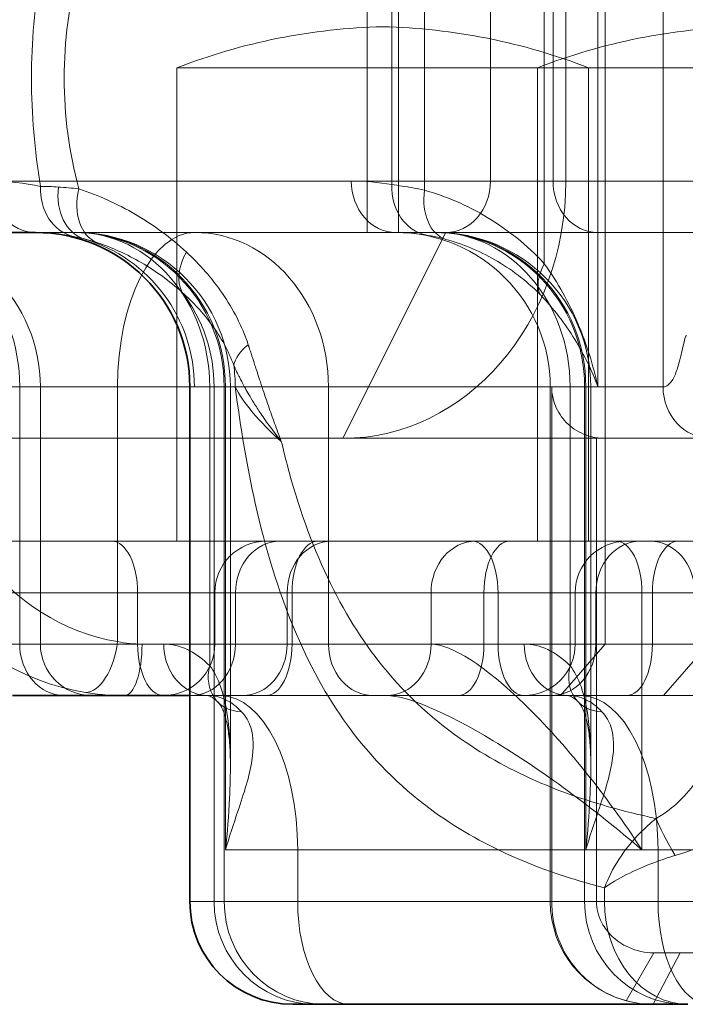
# Model space of a CAD drawing. Units: millimetres. Extents: x 0 to 1260, y 0 to 891.
# Drawn here: x 424 to 430, y 610 to 620 of the extents above; entities that cross this region are included whole.
import ezdxf

# ---------------------------------------------------------------- set-up
doc = ezdxf.new("R2010")
doc.units = ezdxf.units.MM
doc.header["$LTSCALE"] = 3
doc.layers.add('Hidden (ISO)', color=142, linetype='Continuous', lineweight=9, true_color=0x0080c0)
doc.layers.add('Hidden Narrow (ISO)', color=142, linetype='Continuous', lineweight=9, true_color=0x0080c0)
doc.layers.add('Visible (ISO)', color=7, linetype='Continuous', lineweight=35)
doc.layers.add('Visible Narrow (ISO)', color=7, linetype='Continuous', lineweight=9)

msp = doc.modelspace()

# ---------------------------------------------------------------- linework, layer by layer
at = {"layer": 'Hidden (ISO)'}
for p, q in [((429.581, 613.6471), (429.581, 659.4471)), ((427.2673, 617.6471), (427.2673, 620.6471)), ((427.5742, 617.6471), (427.5742, 620.6471)), ((428.4669, 618.1471), (428.4669, 620.1471)), ((429.0746, 620.1471), (429.0746, 618.1471)), ((429.199, 620.1471), (429.199, 618.1471)), ((429.4208, 619.2471), (425.4208, 619.2471)), ((425.4208, 617.6471), (425.4208, 619.2471)), ((428.9222, 617.6471), (428.9222, 619.2471)), ((429.4208, 617.6471), (429.4208, 619.2471)), ((432.9222, 619.2471), (429.4208, 619.2471)), ((424.0465, 617.6471), (424.415, 617.6471)), ((424.415, 617.6471), (424.4399, 617.6471)), ((424.4399, 617.6471), (427.5742, 617.6471)), ((425.4208, 614.6471), (425.4208, 617.6471)), ((428.0313, 617.6471), (427.5742, 617.6471)), ((429.5076, 617.6471), (428.0313, 617.6471)), ((428.9222, 614.6471), (428.9222, 617.6471)), ((429.4208, 614.6471), (429.4208, 617.6471)), ((429.5076, 617.6471), (439.0339, 617.6471)), ((424.0939, 613.6471), (424.0939, 616.1471)), ((425.9399, 612.4699), (425.9399, 616.1471)), ((429.0472, 611.1471), (429.0472, 616.1471)), ((429.0616, 611.1471), (429.0616, 616.1471)), ((429.4414, 612.4699), (429.4414, 616.1471)), ((427.0339, 615.6471), (417.5076, 615.6471)), ((427.0339, 615.6471), (430.5353, 615.6471)), ((429.496, 615.6531), (429.496, 611.1471)), ((424.7886, 614.6471), (423.4226, 614.6471)), ((424.7886, 614.6471), (426.2886, 614.6471)), ((426.4226, 614.6471), (426.2886, 614.6471)), ((426.4226, 614.6471), (428.3226, 614.6471)), ((429.6886, 614.6471), (428.3226, 614.6471)), ((429.6886, 614.6471), (438.9529, 614.6471)), ((425.7886, 614.1471), (425.7886, 613.6471)), ((429.2901, 613.6471), (429.2901, 614.1471)), ((429.148, 613.1471), (429.581, 613.6471)), ((430.581, 613.6471), (430.148, 613.1471)), ((425.5458, 613.1471), (425.7261, 613.1471)), ((425.7261, 613.1471), (425.8436, 613.1471)), ((425.8436, 613.1471), (427.4566, 613.1471)), ((427.4566, 613.1471), (435.5529, 613.1471)), ((430.0553, 610.6471), (430.3102, 610.6471)), ((431.0515, 610.6471), (430.3102, 610.6471))]:
    msp.add_line(p, q, dxfattribs=at)
for centre, radius, start, end in [((427.5584, 613.7587), 5.89, 91.3394, 111.28046), ((427.2831, 613.7587), 5.89, 68.71954, 88.6606), ((431.0599, 613.7587), 5.89, 91.3394, 111.28046), ((422.5939, 616.1471), 1.5, 0, 90), ((424.4399, 616.1471), 1.5, 0, 90), ((427.5472, 616.1471), 1.5, 0, 90), ((427.9414, 616.1471), 1.5, 0, 90), ((426.2886, 614.1471), 0.5, 90, 180), ((429.7901, 614.1471), 0.5, 90, 180), ((424.5939, 613.6471), 0.5, 180, 270), ((425.2886, 613.6471), 0.5, 270, 0), ((428.7901, 613.6471), 0.5, 270, 0), ((430.0472, 611.1471), 1, 180, 258.31011)]:
    msp.add_arc(centre, radius, start, end, dxfattribs=at)
for centre, major_axis, start_param, end_param in [((427.0339, 618.1471), (0, -2.5), 0, 1.570796), ((428.0339, 618.1471), (0, -0.5), 0, 1.570796), ((429.5076, 618.1471), (0, -0.5), 4.712389, 6.283185)]:
    msp.add_ellipse(centre, major_axis=major_axis, ratio=0.866025, start_param=start_param, end_param=end_param, dxfattribs=at)
for points, knots in [([(429.0616, 616.1471), (429.0616, 616.0878), (429.0752, 616.0183), (429.1203, 615.9064), (429.1608, 615.8453), (429.248, 615.756), (429.3114, 615.7134), (429.4074, 615.6727), (429.4519, 615.6605), (429.496, 615.6531)], [0, 0, 0, 0, 0.01778166, 0.01778166, 0.03671698, 0.03671698, 0.05718912, 0.05718912, 0.07076567, 0.07076567, 0.07076567, 0.07076567]), ([(429.496, 615.6531), (429.5047, 615.6516), (429.5134, 615.6505), (429.538, 615.6479), (429.554, 615.6471), (429.57, 615.6471)], [0.076648955, 0.076648955, 0.076648955, 0.076648955, 0.079847702, 0.079847702, 0.085678776, 0.085678776, 0.085678776, 0.085678776]), ([(425.8198, 613.083), (425.8059, 613.0968), (425.793, 613.1079), (425.7705, 613.1253), (425.7609, 613.1316), (425.7452, 613.1405), (425.7393, 613.1431), (425.731, 613.1462), (425.7287, 613.1467), (425.7262, 613.1471), (425.7262, 613.1471), (425.7261, 613.1471)], [0, 0, 0, 0, 0.01848272, 0.01848272, 0.03696544, 0.03696544, 0.05544815, 0.05544815, 0.07393087, 0.07393087, 0.09241359, 0.09241359, 0.09241359, 0.09241359]), ([(429.2275, 613.1471), (429.2276, 613.1471), (429.2277, 613.1471), (429.2301, 613.1467), (429.2325, 613.1462), (429.2407, 613.1431), (429.2467, 613.1405), (429.2623, 613.1316), (429.272, 613.1253), (429.2945, 613.1079), (429.3073, 613.0968), (429.3212, 613.083)], [0, 0, 0, 0, 0.01848272, 0.01848272, 0.03696544, 0.03696544, 0.05544815, 0.05544815, 0.07393087, 0.07393087, 0.09241359, 0.09241359, 0.09241359, 0.09241359]), ([(425.9399, 612.4699), (425.9399, 612.5386), (425.9379, 612.6042), (425.9295, 612.7265), (425.923, 612.7833), (425.9059, 612.8837), (425.8952, 612.9272), (425.8724, 612.9975), (425.8602, 613.0242), (425.8382, 613.0625), (425.8288, 613.0741), (425.8198, 613.083)], [0.0957672, 0.0957672, 0.0957672, 0.0957672, 0.1245193, 0.1245193, 0.1532715, 0.1532715, 0.1820236, 0.1820236, 0.2107758, 0.2107758, 0.2395279, 0.2395279, 0.2395279, 0.2395279]), ([(429.4414, 612.4699), (429.4414, 612.5386), (429.4394, 612.6042), (429.4309, 612.7265), (429.4244, 612.7833), (429.4073, 612.8837), (429.3967, 612.9272), (429.3738, 612.9975), (429.3617, 613.0242), (429.3397, 613.0625), (429.3302, 613.0741), (429.3212, 613.083)], [-0.1437608, -0.1437608, -0.1437608, -0.1437608, -0.1150086, -0.1150086, -0.0862565, -0.0862565, -0.0575043, -0.0575043, -0.0287522, -0.0287522, 0, 0, 0, 0]), ([(429.7851, 610.1821), (429.6495, 610.219), (429.529, 610.2828), (429.3513, 610.4264), (429.286, 610.4989), (429.2335, 610.5769), (429.1853, 610.6484), (429.148, 610.7241), (429.0797, 610.9166), (429.0616, 611.0323), (429.0616, 611.1471)], [-0.6837926, -0.6837926, -0.6837926, -0.6837926, -0.6352631, -0.6352631, -0.5979722, -0.5979722, -0.5979722, -0.5638044, -0.5638044, -0.5121518, -0.5121518, -0.5121518, -0.5121518]), ([(429.496, 611.1471), (429.496, 611.0776), (429.5129, 611.0068), (429.5747, 610.8912), (429.6081, 610.8468), (429.6492, 610.8074), (429.6941, 610.7644), (429.7478, 610.7278), (429.8837, 610.6657), (429.9695, 610.6471), (430.0553, 610.6471)], [0.5121518, 0.5121518, 0.5121518, 0.5121518, 0.5638044, 0.5638044, 0.5979722, 0.5979722, 0.5979722, 0.6352631, 0.6352631, 0.6837926, 0.6837926, 0.6837926, 0.6837926]), ([(430.0478, 610.1471), (430.0037, 610.1471), (429.9596, 610.15), (429.8719, 610.1616), (429.8283, 610.1703), (429.7851, 610.1821)], [3.04347, 3.04347, 3.04347, 3.04347, 3.05348146, 3.05348146, 3.06349291, 3.06349291, 3.06349291, 3.06349291])]:
    msp.add_open_spline(points, degree=3, knots=knots, dxfattribs=at)
at = {"layer": 'Hidden Narrow (ISO)'}
for p, q in [((429.5096, 616.1471), (429.5096, 622.1471)), ((430.1437, 616.1471), (430.1437, 622.1471)), ((428.9899, 617.3433), (428.9899, 620.9509)), ((427.8264, 620.2356), (427.8264, 618.0585)), ((427.5086, 618.1123), (427.5086, 620.1818)), ((423.6135, 618.1471), (429.0746, 618.1471)), ((439.4669, 618.1471), (429.0746, 618.1471)), ((428.0339, 617.6471), (427.0339, 615.6471)), ((423.893, 613.6471), (423.893, 616.1471)), ((424.8439, 613.6715), (424.8439, 616.1471)), ((425.739, 616.1471), (425.739, 613.4379)), ((425.8793, 611.1471), (425.8793, 616.1471)), ((425.8918, 611.6471), (425.8918, 616.1471)), ((425.987, 616.1471), (426.893, 616.1471)), ((429.2404, 616.1471), (426.893, 616.1471)), ((426.893, 616.1471), (426.893, 613.6471)), ((429.2404, 616.1471), (429.4414, 616.1471)), ((429.2404, 613.4379), (429.2404, 616.1471)), ((429.3808, 616.1471), (429.3808, 611.1471)), ((429.3932, 616.1471), (429.3932, 611.6471)), ((429.5096, 616.1471), (429.4414, 616.1471)), ((429.5096, 616.1471), (430.1437, 616.1471)), ((422.9896, 614.1471), (425.0386, 614.1471)), ((425.7886, 614.1471), (425.0386, 614.1471)), ((425.0386, 614.1471), (425.0386, 613.6471)), ((425.7886, 614.1471), (425.9896, 614.1471)), ((425.9896, 614.1471), (425.9896, 613.6471)), ((427.8896, 614.1471), (425.9896, 614.1471)), ((426.491, 614.1471), (426.491, 613.6471)), ((426.5386, 613.6471), (426.5386, 614.1471)), ((427.8896, 613.6471), (427.8896, 614.1471)), ((427.8896, 614.1471), (429.9386, 614.1471)), ((428.4029, 614.1471), (428.4029, 613.6471)), ((428.5401, 613.6471), (428.5401, 614.1471)), ((429.491, 613.6471), (429.491, 614.1471)), ((429.9386, 614.1471), (429.9386, 611.6471)), ((433.9954, 614.1471), (429.9386, 614.1471)), ((430.0401, 614.1471), (430.0401, 613.6471)), ((425.2931, 613.6471), (425.7886, 613.6471)), ((425.9896, 613.6471), (425.7886, 613.6471)), ((425.9896, 613.6471), (427.8896, 613.6471)), ((435.8029, 613.6471), (427.8896, 613.6471)), ((426.5936, 611.6471), (425.8918, 611.6471)), ((429.9386, 611.6471), (426.5936, 611.6471)), ((426.5936, 611.6471), (426.5936, 611.1471)), ((430.095, 611.6471), (429.9386, 611.6471)), ((430.095, 611.6471), (433.4401, 611.6471)), ((430.095, 611.1471), (430.095, 611.6471)), ((430.0553, 610.6471), (429.7851, 610.1821)), ((430.0478, 610.1471), (430.3102, 610.6471))]:
    msp.add_line(p, q, dxfattribs=at)
for centre, major_axis, ratio, start_param, end_param in [((427.548, 618.1471), (0, -0.5), 0.866025, 4.712389, 6.283185), ((427.9416, 618.1123), (-0.084, -0.4929), 0.862895, 4.858486, 6.262882), ((428.18, 618.0585), (-0.1363, -0.4811), 0.69333, 4.906356, 6.251769), ((422.5939, 616.1471), (0, 1.5), 0.866025, 4.712389, 6.283185), ((424.415, 616.1471), (0, 1.5), 0.976176, 4.712389, 6.283185), ((424.4399, 616.1471), (0, 1.5), 0.866025, 4.712389, 6.283185), ((424.4399, 616.1471), (0, 1.5), 0.967874, 4.712389, 6.283185), ((425.5939, 616.1471), (0, 1.5), 0.5, 0, 1.570796), ((425.5939, 616.1471), (0, 1.5), 0.866025, 4.712389, 6.283185), ((427.9165, 616.1471), (0, 1.5), 0.976176, 4.712389, 6.283185), ((427.9414, 616.1471), (0, 1.5), 0.866025, 4.712389, 6.283185), ((427.9414, 616.1471), (0, 1.5), 0.967874, 4.712389, 6.283185), ((429.3434, 617.3433), (-0.3697, -0.3366), 0.558431, 5.262633, 6.121874), ((424.8959, 616.1471), (0, -3), 0.866025, 4.712389, 6.143237), ((425.1459, 616.1471), (0, -2.5), 0.866025, 4.712389, 6.143237), ((430.6045, 616.1471), (0, -0.5), 0.921679, 4.712389, 6.283185), ((424.7886, 614.1471), (0, 0.5), 0.5, 4.712389, 6.283185), ((426.4226, 614.1471), (0, 0.5), 0.866025, 0, 1.570796), ((426.924, 614.1471), (0, 0.5), 0.866025, 0, 1.570796), ((426.7886, 614.1471), (0, 0.5), 0.5, 0, 1.570796), ((428.3226, 614.1471), (0, 0.5), 0.866025, 0, 1.570796), ((428.2901, 614.1471), (0, 0.5), 0.5, 4.712389, 6.283185), ((428.6529, 614.1471), (0, 0.5), 0.5, 0, 1.570796), ((429.924, 614.1471), (0, 0.5), 0.866025, 0, 1.570796), ((429.6886, 614.1471), (0, 0.5), 0.5, 4.712389, 6.283185), ((430.0189, 614.1471), (0, 0.5), 0.866025, 4.712389, 6.283185), ((430.2901, 614.1471), (0, 0.5), 0.5, 0, 1.570796), ((424.326, 613.6471), (0, -0.5), 0.866025, 4.712389, 6.283185), ((424.5939, 613.6715), (-0.0803, -0.4935), 0.495112, 0.080363, 1.651159), ((424.9112, 613.6471), (0, -0.5), 0.341336, 0, 1.570796), ((425.2886, 613.6471), (0, -0.5), 0.5, 4.712389, 6.283185), ((425.5566, 613.6471), (0, -0.5), 0.866025, 0, 1.570796), ((426.058, 613.6471), (0, -0.5), 0.866025, 0, 1.570796), ((426.2886, 613.6471), (0, -0.5), 0.5, 0, 1.570796), ((427.326, 613.6471), (0, -0.5), 0.866025, 4.712389, 6.283185), ((427.4566, 613.6471), (0, -0.5), 0.866025, 0, 1.570796), ((429.1886, 611.6471), (-1.4132, 1.9671), 0.255691, 4.530725, 6.101522), ((428.1529, 613.6471), (0, -0.5), 0.5, 0, 1.570796), ((428.7901, 613.6471), (0, -0.5), 0.5, 4.712389, 6.283185), ((429.2275, 613.6471), (0, -0.5), 0.866025, 4.712389, 6.283185), ((429.058, 613.6471), (0, -0.5), 0.866025, 0, 1.570796), ((429.7901, 613.6471), (0, -0.5), 0.5, 0, 1.570796), ((426.172, 613.4379), (-0.3522, -0.3549), 0.77578, 5.368471, 6.910252), ((429.6734, 613.4379), (-0.3522, -0.3549), 0.77578, 5.368471, 6.910252), ((425.7261, 613.6471), (0, -0.5), 0.866025, 5.853626, 6.283185), ((425.8436, 611.6471), (0, 1.5), 0.5, 4.712389, 6.283185), ((429.1886, 611.6471), (-1.8647, 1.4522), 0.201399, 4.459336, 6.030133), ((429.345, 611.6471), (0, 1.5), 0.5, 4.712389, 6.283185), ((426.8555, 611.1471), (0, -1), 0.976176, 4.712389, 6.283185), ((427.0936, 611.1471), (0, -1), 0.5, 4.712389, 6.283185), ((430.3569, 611.1471), (0, -1), 0.976176, 4.712389, 6.283185), ((430.595, 611.1471), (0, -1), 0.5, 4.712389, 6.283185)]:
    msp.add_ellipse(centre, major_axis=major_axis, ratio=ratio, start_param=start_param, end_param=end_param, dxfattribs=at)
for points in [[(427.115, 618.1471), (427.2463, 618.1471), (427.3776, 618.1347), (427.5086, 618.1123)], [(427.8489, 617.621), (427.7474, 617.6378), (427.6471, 617.6471), (427.548, 617.6471)], [(425.739, 613.4379), (425.6773, 613.4991), (425.6124, 613.5476), (425.5458, 613.5823)]]:
    msp.add_open_spline(points, degree=3, dxfattribs=at)
for points, knots in [([(427.5086, 618.1123), (427.5396, 618.1084), (427.5731, 618.1037), (427.6743, 618.0882), (427.7474, 618.0753), (427.8264, 618.0585)], [-0.03965601, -0.03965601, -0.03965601, -0.03965601, -0.02564432, -0.02564432, 0, 0, 0, 0]), ([(427.8264, 618.0585), (428.0351, 617.9994), (428.2399, 617.9117), (428.6326, 617.6763), (428.8211, 617.5287), (428.9899, 617.3433)], [-0.1809626, -0.1809626, -0.1809626, -0.1809626, -0.0906533, -0.0906533, 0, 0, 0, 0]), ([(428.0332, 617.5807), (427.9875, 617.5933), (427.9451, 617.6029), (427.8864, 617.6146), (427.8669, 617.618), (427.8489, 617.621)], [0, 0, 0, 0, 0.02564432, 0.02564432, 0.03965601, 0.03965601, 0.03965601, 0.03965601]), ([(428.9483, 617.0442), (428.8127, 617.1833), (428.6627, 617.294), (428.3538, 617.4705), (428.1943, 617.5363), (428.0332, 617.5807)], [0, 0, 0, 0, 0.0906533, 0.0906533, 0.1809626, 0.1809626, 0.1809626, 0.1809626]), ([(428.9899, 617.3433), (429.1223, 617.1615), (429.2305, 616.9643), (429.402, 616.5617), (429.4663, 616.3539), (429.5096, 616.1471)], [0, 0, 0, 0, 0.0889308, 0.0889308, 0.1778615, 0.1778615, 0.1778615, 0.1778615]), ([(429.5096, 616.1471), (429.4535, 616.3022), (429.379, 616.458), (429.1934, 616.76), (429.0813, 616.9079), (428.9483, 617.0442)], [-0.1778615, -0.1778615, -0.1778615, -0.1778615, -0.0889308, -0.0889308, 0, 0, 0, 0]), ([(430.1437, 616.1471), (430.1606, 616.1471), (430.1762, 616.153), (430.2137, 616.1804), (430.2336, 616.2091), (430.268, 616.2798), (430.2825, 616.3217), (430.3127, 616.4263), (430.3264, 616.4902), (430.3518, 616.6033), (430.363, 616.6471), (430.3706, 616.6471)], [0, 0, 0, 0, 0.1087822, 0.1087822, 0.2828337, 0.2828337, 0.4570818, 0.4570818, 0.70406, 0.70406, 1, 1, 1, 1]), ([(424.8439, 613.6715), (424.8816, 613.6633), (424.9204, 613.6572), (424.9999, 613.6491), (425.0406, 613.6471), (425.0819, 613.6471)], [-0.03516582, -0.03516582, -0.03516582, -0.03516582, -0.01758291, -0.01758291, 0, 0, 0, 0]), ([(428.7945, 613.6471), (428.8715, 613.6471), (428.9486, 613.6292), (429.0985, 613.5589), (429.1714, 613.5064), (429.2404, 613.4379)], [0, 0, 0, 0, 0.04620626, 0.04620626, 0.09241359, 0.09241359, 0.09241359, 0.09241359]), ([(425.8918, 611.6471), (425.9101, 611.8155), (425.9236, 611.9849), (425.9429, 612.3806), (425.9444, 612.603), (425.9137, 612.9646), (425.8888, 613.1099), (425.8176, 613.3113), (425.7825, 613.3803), (425.739, 613.4379)], [-0.000667, -0.000667, -0.000667, -0.000667, 0.0576612, 0.0576612, 0.1384908, 0.1384908, 0.2006675, 0.2006675, 0.2395279, 0.2395279, 0.2395279, 0.2395279]), ([(429.2404, 613.4379), (429.2839, 613.3803), (429.319, 613.3113), (429.3903, 613.1099), (429.4152, 612.9646), (429.4459, 612.603), (429.4444, 612.3806), (429.425, 611.9849), (429.4115, 611.8155), (429.3932, 611.6471)], [0, 0, 0, 0, 0.0388604, 0.0388604, 0.1010371, 0.1010371, 0.1818668, 0.1818668, 0.2401949, 0.2401949, 0.2401949, 0.2401949]), ([(424.9112, 613.1471), (424.8462, 613.1471), (424.7819, 613.1495), (424.6557, 613.1592), (424.5938, 613.1666), (424.5335, 613.1764)], [0, 0, 0, 0, 0.01758291, 0.01758291, 0.03516582, 0.03516582, 0.03516582, 0.03516582]), ([(425.7261, 613.1471), (425.7824, 613.1471), (425.8384, 613.1337), (425.9469, 613.0809), (425.9993, 613.0416), (426.0484, 612.9902)], [-0.09241359, -0.09241359, -0.09241359, -0.09241359, -0.04620617, -0.04620617, 0, 0, 0, 0]), ([(429.5498, 612.9902), (429.5007, 613.0416), (429.4483, 613.0809), (429.3399, 613.1337), (429.2838, 613.1471), (429.2275, 613.1471)], [-0.09241359, -0.09241359, -0.09241359, -0.09241359, -0.04620626, -0.04620626, 0, 0, 0, 0]), ([(426.0484, 612.9902), (426.0896, 612.947), (426.1191, 612.8952), (426.1666, 612.7442), (426.1673, 612.6352), (426.1258, 612.364), (426.0711, 612.1972), (425.9713, 611.9005), (425.9284, 611.7734), (425.8918, 611.6471)], [-0.2395279, -0.2395279, -0.2395279, -0.2395279, -0.2006675, -0.2006675, -0.1384908, -0.1384908, -0.0576612, -0.0576612, 0.000667, 0.000667, 0.000667, 0.000667]), ([(429.3932, 611.6471), (429.4299, 611.7734), (429.4727, 611.9005), (429.5726, 612.1972), (429.6272, 612.364), (429.6688, 612.6352), (429.6681, 612.7442), (429.6206, 612.8952), (429.5911, 612.947), (429.5498, 612.9902)], [-0.2401949, -0.2401949, -0.2401949, -0.2401949, -0.1818668, -0.1818668, -0.1010371, -0.1010371, -0.0388604, -0.0388604, 0, 0, 0, 0])]:
    msp.add_open_spline(points, degree=3, knots=knots, dxfattribs=at)
at = {"layer": 'Visible (ISO)'}
for p, q in [((420.2294, 617.6471), (424.0465, 617.6471)), ((425.5458, 611.1471), (425.5458, 616.1471)), ((423.8245, 613.1471), (425.5458, 613.1471)), ((426.7646, 610.1471), (426.5458, 610.1471)), ((430.3851, 610.1471), (426.7646, 610.1471))]:
    msp.add_line(p, q, dxfattribs=at)
for centre, radius, start, end in [((424.0458, 616.1471), 1.5, 0, 90), ((426.5458, 611.1471), 1, 180, 270)]:
    msp.add_arc(centre, radius, start, end, dxfattribs=at)
at = {"layer": 'Visible Narrow (ISO)'}
for p, q in [((423.3915, 616.1471), (425.5458, 616.1471)), ((425.5906, 616.1471), (425.5458, 616.1471)), ((425.7815, 616.1471), (425.5906, 616.1471)), ((425.7815, 611.1471), (425.7815, 616.1471)), ((425.987, 616.1471), (425.7815, 616.1471)), ((425.2931, 613.6471), (423.3915, 613.6471)), ((429.5744, 611.2792), (429.5744, 611.1471)), ((425.5458, 611.1471), (425.7815, 611.1471)), ((425.7815, 611.1471), (429.5744, 611.1471)), ((429.5744, 611.1471), (430.9964, 611.1471))]:
    msp.add_line(p, q, dxfattribs=at)
for centre, major_axis, ratio, start_param, end_param in [((448.9214, 619.1471), (-24.5964, 0), 0.406563, 6.175346, 6.391025), ((447.1893, 619.1471), (-23.1822, 0), 0.517638, 6.195449, 6.370922), ((424.0465, 618.1471), (0, -0.5), 0.866025, 4.712389, 6.283185), ((424.5293, 618.0956), (-0.1002, -0.4899), 0.861533, 4.886794, 6.253949), ((424.6648, 618.0638), (-0.1285, -0.4832), 0.784544, 4.866201, 6.24635), ((424.8193, 618.017), (-0.1613, -0.4733), 0.705666, 4.837588, 6.236649), ((424.0954, 616.1471), (0, 1.5), 0.996799, 4.712389, 5.993512), ((425.8612, 617.3718), (-0.3495, -0.3576), 0.662615, 5.087338, 6.089086), ((424.3067, 616.1471), (0, 1.5), 0.983163, 4.712389, 5.37146), ((426.4547, 616.4272), (-0.4783, -0.1458), 0.547625, 5.328306, 6.010827), ((424.5263, 616.1471), (0, 1.5), 0.97382, 4.712389, 4.85289), ((425.7261, 613.6471), (0, -0.5), 0.866025, 4.712389, 5.853626), ((430.3233, 611.593), (-0.2565, 0.4292), 0.106291, 0.516601, 1.507357), ((426.7646, 611.1471), (0, -1), 0.983163, 4.712389, 6.283185), ((430.3851, 611.1471), (0, -1), 0.810758, 4.712389, 6.283185)]:
    msp.add_ellipse(centre, major_axis=major_axis, ratio=ratio, start_param=start_param, end_param=end_param, dxfattribs=at)
for points in [[(424.0963, 618.0956), (423.9359, 618.1284), (423.7747, 618.1471), (423.6135, 618.1471)], [(424.4678, 618.0708), (424.3989, 618.0794), (424.3326, 618.0854), (424.2705, 618.0893)], [(424.0465, 617.6471), (424.1681, 617.6471), (424.2916, 617.6331), (424.4168, 617.6085)], [(424.5225, 617.5846), (424.5602, 617.5749), (424.6006, 617.5633), (424.6427, 617.5495)]]:
    msp.add_open_spline(points, degree=3, dxfattribs=at)
for points, knots in [([(424.2705, 618.0893), (424.239, 618.0914), (424.2086, 618.0928), (424.1504, 618.0949), (424.1226, 618.0954), (424.0963, 618.0956)], [-0.02461496, -0.02461496, -0.02461496, -0.02461496, -0.01230748, -0.01230748, 0, 0, 0, 0]), ([(425.5128, 617.4564), (425.36, 617.5978), (425.1936, 617.7201), (424.8428, 617.9258), (424.6583, 618.0091), (424.4678, 618.0708)], [0, 0, 0, 0, 0.0850759, 0.0850759, 0.1701518, 0.1701518, 0.1701518, 0.1701518]), ([(424.4168, 617.6085), (424.4327, 617.6053), (424.4496, 617.6018), (424.4849, 617.5939), (424.5033, 617.5895), (424.5225, 617.5846)], [0, 0, 0, 0, 0.01230748, 0.01230748, 0.02461496, 0.02461496, 0.02461496, 0.02461496]), ([(424.6427, 617.5495), (424.7906, 617.5009), (424.9354, 617.4353), (425.214, 617.2734), (425.3479, 617.177), (425.4726, 617.0657)], [-0.1701518, -0.1701518, -0.1701518, -0.1701518, -0.0850759, -0.0850759, 0, 0, 0, 0]), ([(426.1133, 616.5567), (426.0531, 616.739), (425.9659, 616.9043), (425.7604, 617.2033), (425.6416, 617.3371), (425.5128, 617.4564)], [0, 0, 0, 0, 0.0717687, 0.0717687, 0.1435373, 0.1435373, 0.1435373, 0.1435373]), ([(425.4726, 617.0657), (425.5775, 616.9717), (425.6751, 616.8664), (425.8463, 616.6309), (425.9201, 616.5007), (425.9726, 616.3571)], [-0.1435373, -0.1435373, -0.1435373, -0.1435373, -0.0717687, -0.0717687, 0, 0, 0, 0]), ([(426.4346, 615.6177), (426.4124, 615.675), (426.3907, 615.7333), (426.3491, 615.8482), (426.3293, 615.9047), (426.2945, 616.0057), (426.2795, 616.05), (426.2534, 616.1281), (426.2423, 616.1619), (426.222, 616.2234), (426.213, 616.2512), (426.1969, 616.3004), (426.1899, 616.3219), (426.1775, 616.36), (426.1721, 616.3766), (426.1625, 616.406), (426.1584, 616.4188), (426.151, 616.4414), (426.1478, 616.4513), (426.1421, 616.4688), (426.1396, 616.4764), (426.1352, 616.4898), (426.1333, 616.4957), (426.1299, 616.506), (426.1284, 616.5105), (426.1258, 616.5185), (426.1247, 616.522), (426.1227, 616.5281), (426.1218, 616.5308), (426.1202, 616.5355), (426.1196, 616.5376), (426.1184, 616.5412), (426.1178, 616.5428), (426.1169, 616.5456), (426.1165, 616.5468), (426.1158, 616.5489), (426.1155, 616.5499), (426.115, 616.5515), (426.1147, 616.5522), (426.1143, 616.5535), (426.1141, 616.5541), (426.1138, 616.555), (426.1137, 616.5555), (426.1134, 616.5562), (426.1133, 616.5564), (426.1133, 616.5567)], [-0.0006299, -0.0006299, -0.0006299, -0.0006299, 0.0243978, 0.0243978, 0.0480272, 0.0480272, 0.0662038, 0.0662038, 0.0798695, 0.0798695, 0.091014, 0.091014, 0.0995867, 0.0995867, 0.1061811, 0.1061811, 0.1112537, 0.1112537, 0.1151557, 0.1151557, 0.1181572, 0.1181572, 0.1204661, 0.1204661, 0.1222421, 0.1222421, 0.1236083, 0.1236083, 0.1246593, 0.1246593, 0.1254677, 0.1254677, 0.1260895, 0.1260895, 0.1265679, 0.1265679, 0.1269358, 0.1269358, 0.1272189, 0.1272189, 0.1274366, 0.1274366, 0.1276041, 0.1276041, 0.1277087, 0.1277087, 0.1277087, 0.1277087]), ([(425.9726, 616.3571), (425.9727, 616.3569), (425.9728, 616.3567), (425.9731, 616.3562), (425.9732, 616.3558), (425.9736, 616.3551), (425.9738, 616.3546), (425.9742, 616.3536), (425.9745, 616.3531), (425.9751, 616.3518), (425.9754, 616.351), (425.9762, 616.3493), (425.9766, 616.3484), (425.9776, 616.3462), (425.9782, 616.3449), (425.9795, 616.3421), (425.9802, 616.3405), (425.9819, 616.3367), (425.9829, 616.3346), (425.9851, 616.3298), (425.9864, 616.3271), (425.9893, 616.3208), (425.991, 616.3173), (425.9948, 616.3091), (425.997, 616.3045), (426.0021, 616.2939), (426.0049, 616.2879), (426.0116, 616.2742), (426.0154, 616.2664), (426.0243, 616.2485), (426.0294, 616.2385), (426.0412, 616.2153), (426.048, 616.2022), (426.0638, 616.1723), (426.0729, 616.1553), (426.0943, 616.1165), (426.1067, 616.0947), (426.1349, 616.0462), (426.1509, 616.0197), (426.189, 615.9581), (426.2115, 615.9232), (426.2647, 615.8437), (426.296, 615.7992), (426.3625, 615.7087), (426.398, 615.6628), (426.4346, 615.6177)], [-0.1277087, -0.1277087, -0.1277087, -0.1277087, -0.1276041, -0.1276041, -0.1274366, -0.1274366, -0.1272189, -0.1272189, -0.1269358, -0.1269358, -0.1265679, -0.1265679, -0.1260895, -0.1260895, -0.1254677, -0.1254677, -0.1246593, -0.1246593, -0.1236083, -0.1236083, -0.1222421, -0.1222421, -0.1204661, -0.1204661, -0.1181572, -0.1181572, -0.1151557, -0.1151557, -0.1112537, -0.1112537, -0.1061811, -0.1061811, -0.0995867, -0.0995867, -0.091014, -0.091014, -0.0798695, -0.0798695, -0.0662038, -0.0662038, -0.0480272, -0.0480272, -0.0243978, -0.0243978, 0.0006299, 0.0006299, 0.0006299, 0.0006299]), ([(425.987, 616.1471), (426.0252, 616.0701), (426.0834, 615.9854), (426.2345, 615.8063), (426.3274, 615.7118), (426.4346, 615.6177)], [-0.189596, -0.189596, -0.189596, -0.189596, -0.094798, -0.094798, 0, 0, 0, 0]), ([(425.987, 616.1471), (426.0382, 615.7467), (426.1023, 615.3686), (426.3803, 614.128), (426.6754, 613.4126), (427.0771, 612.8595), (427.3104, 612.5381), (427.5791, 612.2696), (428.3636, 611.6884), (428.9315, 611.4425), (429.5744, 611.2792)], [-1.4204255, -1.4204255, -1.4204255, -1.4204255, -1.2841747, -1.2841747, -0.940212, -0.940212, -0.940212, -0.7403439, -0.7403439, -0.4220746, -0.4220746, -0.4220746, -0.4220746]), ([(430.0778, 611.9528), (430.0179, 611.9653), (429.9586, 611.9785), (429.2719, 612.1407), (428.7111, 612.3649), (427.9284, 612.8949), (427.6583, 613.1389), (427.4211, 613.4311), (427.013, 613.9339), (426.704, 614.5843), (426.4713, 615.4661), (426.4526, 615.5412), (426.4346, 615.6177)], [0.3906631, 0.3906631, 0.3906631, 0.3906631, 0.4205548, 0.4205548, 0.7403439, 0.7403439, 0.940212, 0.940212, 0.940212, 1.2841747, 1.2841747, 1.3156545, 1.3156545, 1.3156545, 1.3156545]), ([(425.5458, 613.5823), (425.5379, 613.5864), (425.53, 613.5904), (425.4471, 613.6292), (425.3701, 613.6471), (425.2931, 613.6471)], [0.04132781, 0.04132781, 0.04132781, 0.04132781, 0.04620617, 0.04620617, 0.09241359, 0.09241359, 0.09241359, 0.09241359]), ([(430.5378, 612.435), (430.5149, 612.3898), (430.4873, 612.3446), (430.4045, 612.2284), (430.3424, 612.1582), (430.2119, 612.0415), (430.147, 611.993), (430.0778, 611.9528)], [0, 0, 0, 0, 0.0193334, 0.0193334, 0.05026684, 0.05026684, 0.07510175, 0.07510175, 0.07510175, 0.07510175]), ([(430.0778, 611.9528), (430.021, 611.9085), (429.9677, 611.8604), (429.8396, 611.7293), (429.7718, 611.6434), (429.6562, 611.4647), (429.6091, 611.3715), (429.5744, 611.2792)], [-0.05126221, -0.05126221, -0.05126221, -0.05126221, -0.03909725, -0.03909725, -0.01963331, -0.01963331, 0.00024912, 0.00024912, 0.00024912, 0.00024912]), ([(430.2616, 611.593), (430.4029, 611.6353), (430.5363, 611.6862), (430.7851, 611.7996), (430.899, 611.8626), (430.9964, 611.9271)], [-0.07510175, -0.07510175, -0.07510175, -0.07510175, -0.05026684, -0.05026684, -0.02353275, -0.02353275, -0.02353275, -0.02353275]), ([(429.5744, 611.2792), (429.6336, 611.3221), (429.7058, 611.3654), (429.8698, 611.4487), (429.9611, 611.4887), (430.1256, 611.5499), (430.1923, 611.5724), (430.2616, 611.593)], [-0.00024912, -0.00024912, -0.00024912, -0.00024912, 0.01963331, 0.01963331, 0.03909725, 0.03909725, 0.05126221, 0.05126221, 0.05126221, 0.05126221])]:
    msp.add_open_spline(points, degree=3, knots=knots, dxfattribs=at)

doc.saveas('drawing.dxf')
